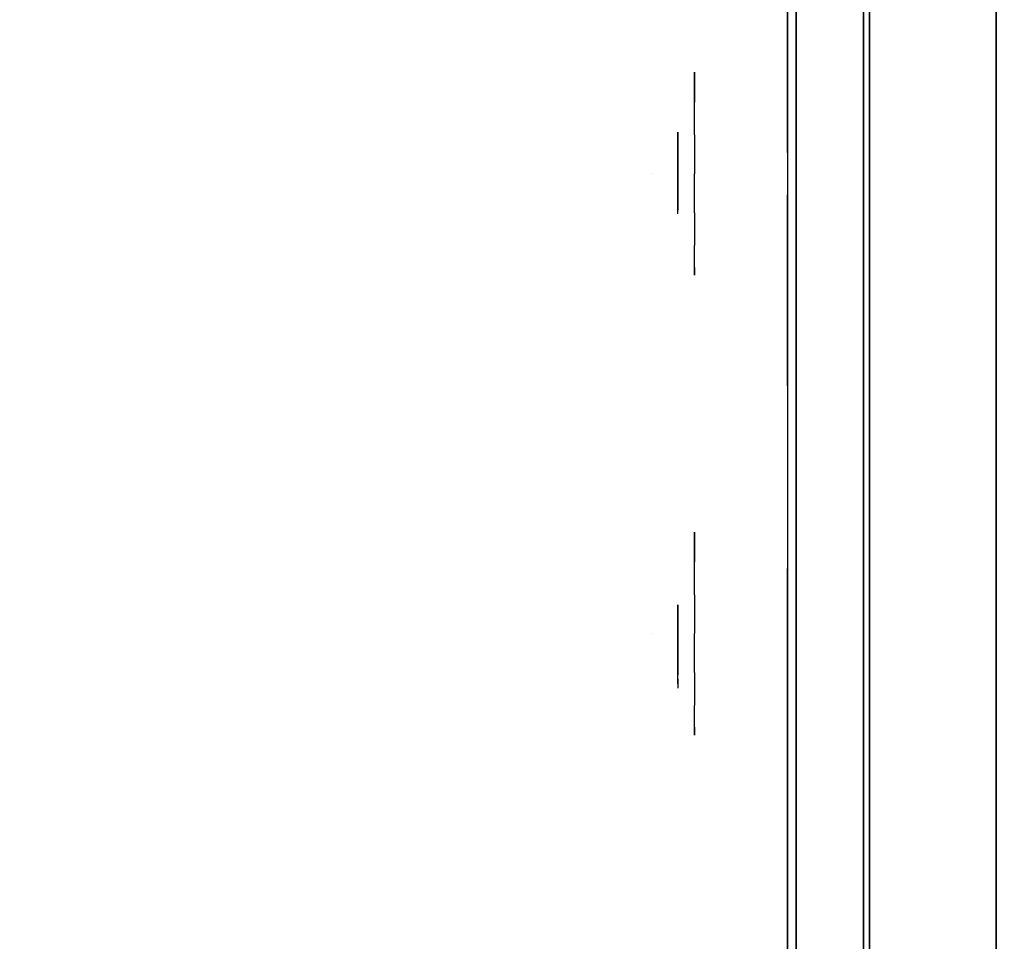
# Model space of a CAD drawing. Units: millimetres. Extents: x -1690 to 5889, y -4249 to 4436.
# Drawn here: x 115 to 231, y 1601 to 1710 of the extents above; entities that cross this region are included whole.
import ezdxf

# ---------------------------------------------------------------- set-up
doc = ezdxf.new("R2010")
doc.units = ezdxf.units.MM
doc.header["$LTSCALE"] = 0.2
doc.header["$MEASUREMENT"] = 0
for name, color, linetype in [('GLASS', 7, 'Continuous'), ('HAGS-FOUND', 9, 'Continuous'), ('HAGS2', 7, 'Continuous'), ('HAGS4', 7, 'Continuous'), ('HPL- SpectYel', 2, 'Continuous'), ('HPL-FB', 26, 'Continuous'), ('HPL-Red', 1, 'Continuous'), ('PL-Black', 250, 'Continuous'), ('PL-Red', 10, 'Continuous'), ('PL-White', 255, 'Continuous')]:
    doc.layers.add(name, color=color, linetype=linetype)
doc.styles.add('ATT', font='txt.shx')

# ---------------------------------------------------------------- blocks, each defined once
blk = doc.blocks.new('62091211')
at = {"layer": 'HAGS-FOUND'}
for points in [[(0, 15.59, -401.23), (1000, 15.59, -401.23), (1000, 17.28, -396.02), (0, 17.28, -396.02)], [(1000, 17.28, -396.02), (0, 17.28, -396.02), (0, 17.28, -390.55), (1000, 17.28, -390.55)], [(0, 17.28, -390.55), (1000, 17.28, -390.55), (1000, 15.59, -385.34), (0, 15.59, -385.34)], [(1000, 12.37, -405.66), (0, 12.37, -405.66), (0, 15.59, -401.23), (1000, 15.59, -401.23)], [(1000, 15.59, -385.34), (0, 15.59, -385.34), (0, 12.37, -380.91), (1000, 12.37, -380.91)], [(0, 7.94, -408.88), (1000, 7.94, -408.88), (1000, 12.37, -405.66), (0, 12.37, -405.66)], [(0, 12.37, -380.91), (1000, 12.37, -380.91), (1000, 7.94, -377.69), (0, 7.94, -377.69)], [(1000, 2.74, -410.57), (0, 2.74, -410.57), (0, 7.94, -408.88), (1000, 7.94, -408.88)], [(1000, 7.94, -377.69), (0, 7.94, -377.69), (0, 2.74, -376), (1000, 2.74, -376)], [(0, 2.74, -376), (1000, 2.74, -376), (1000, -2.74, -376), (0, -2.74, -376)], [(0, -2.74, -410.57), (1000, -2.74, -410.57), (1000, 2.74, -410.57), (0, 2.74, -410.57)], [(1000, -2.74, -376), (0, -2.74, -376), (0, -7.94, -377.69), (1000, -7.94, -377.69)], [(1000, -7.94, -408.88), (0, -7.94, -408.88), (0, -2.74, -410.57), (1000, -2.74, -410.57)], [(0, -7.94, -377.69), (1000, -7.94, -377.69), (1000, -12.37, -380.91), (0, -12.37, -380.91)], [(0, -12.37, -405.66), (1000, -12.37, -405.66), (1000, -7.94, -408.88), (0, -7.94, -408.88)], [(1000, -12.37, -380.91), (0, -12.37, -380.91), (0, -15.59, -385.34), (1000, -15.59, -385.34)], [(1000, -15.59, -401.23), (0, -15.59, -401.23), (0, -12.37, -405.66), (1000, -12.37, -405.66)], [(0, -15.59, -385.34), (1000, -15.59, -385.34), (1000, -17.28, -390.55), (0, -17.28, -390.55)], [(0, -17.28, -396.02), (1000, -17.28, -396.02), (1000, -15.59, -401.23), (0, -15.59, -401.23)], [(1000, -17.28, -390.55), (0, -17.28, -390.55), (0, -17.28, -396.02), (1000, -17.28, -396.02)]]:
    blk.add_3dface(points, dxfattribs=at)
blk = doc.blocks.new('8046236')
at = {"layer": 'HPL-FB', "color": 26}
blk.add_3dface([(632, -15, 80), (632, 0, 80), (35, 0, 80), (35, -15, 80)], dxfattribs=at)
at = {"layer": 'HPL-FB', "color": 26, "invisible_edges": 5}
for points in [[(257.92, 0, 743.96), (257.92, -15, 743.96), (333.5, -15, 741.27), (333.5, 0, 741.27)], [(333.5, -15, 741.27), (333.5, 0, 741.27), (409.08, 0, 743.96), (409.08, -15, 743.96)]]:
    blk.add_3dface(points, dxfattribs=at)
at = {"layer": 'HPL-Red'}
for points, invisible_edges in [([(632, 0, 80), (333.5, 0, 741.27), (35, 0, 80)], 3), ([(35, 0, 80), (333.5, 0, 741.27), (257.92, 0, 743.96), (182.73, 0, 752.01)], 9), ([(632, 0, 80), (484.27, 0, 752.01), (409.08, 0, 743.96), (333.5, 0, 741.27)], 9), ([(632, -15, 80), (333.5, -15, 741.27), (35, -15, 80), (333.5, -15, 80)], 3), ([(632, -15, 80), (333.5, -15, 741.27), (35, -15, 80)], 3), ([(35, -15, 80), (333.5, -15, 741.27), (257.92, -15, 743.96), (182.73, -15, 752.01)], 9), ([(632, -15, 80), (484.27, -15, 752.01), (409.08, -15, 743.96), (333.5, -15, 741.27)], 9), ([(632, -15, 80), (484.27, -15, 752.01), (409.08, -15, 743.96), (333.5, -15, 741.27)], 9)]:
    blk.add_3dface(points, dxfattribs=dict(at, invisible_edges=invisible_edges))
blk = doc.blocks.new('8013790')
at = {"layer": 'GLASS', "color": 7}
for points, invisible_edges in [([(267.99, -37.84, 420.07), (265.41, -35.73, 420.07), (266.33, -35.73, 415.47), (268.71, -37.84, 416.46)], 15), ([(268.71, -37.84, 423.69), (266.33, -35.73, 424.68), (265.41, -35.73, 420.07), (267.99, -37.84, 420.07)], 15), ([(270.75, -37.84, 426.75), (268.93, -35.73, 428.57), (266.33, -35.73, 424.68), (268.71, -37.84, 423.69)], 15), ([(268.71, -37.84, 416.46), (266.33, -35.73, 415.47), (268.93, -35.73, 411.57), (270.75, -37.84, 413.4)], 15), ([(270.75, -37.84, 413.4), (268.93, -35.73, 411.57), (272.83, -35.73, 408.97), (273.82, -37.84, 411.35)], 15), ([(273.82, -37.84, 428.8), (272.83, -35.73, 431.18), (268.93, -35.73, 428.57), (270.75, -37.84, 426.75)], 15), ([(273.82, -37.84, 411.35), (272.83, -35.73, 408.97), (277.43, -35.73, 408.05), (277.43, -37.84, 410.63)], 15), ([(277.43, -35.73, 432.1), (277.43, -37.84, 429.52), (273.82, -37.84, 428.8), (272.83, -35.73, 431.18)], 7), ([(277.43, -37.84, 410.63), (277.43, -35.73, 408.05), (282.03, -35.73, 408.97), (281.05, -37.84, 411.35)], 15), ([(281.05, -37.84, 428.8), (282.03, -35.73, 431.18), (277.43, -35.73, 432.1), (277.43, -37.84, 429.52)], 15), ([(281.05, -37.84, 411.35), (282.03, -35.73, 408.97), (285.93, -35.73, 411.57), (284.11, -37.84, 413.4)], 15), ([(284.11, -37.84, 426.75), (285.93, -35.73, 428.57), (282.03, -35.73, 431.18), (281.05, -37.84, 428.8)], 15), ([(286.16, -37.84, 423.69), (288.54, -35.73, 424.68), (285.93, -35.73, 428.57), (284.11, -37.84, 426.75)], 15), ([(284.11, -37.84, 413.4), (285.93, -35.73, 411.57), (288.54, -35.73, 415.47), (286.16, -37.84, 416.46)], 15), ([(286.16, -37.84, 416.46), (288.54, -35.73, 415.47), (289.45, -35.73, 420.07), (286.88, -37.84, 420.07)], 15), ([(286.88, -37.84, 420.07), (289.45, -35.73, 420.07), (288.54, -35.73, 424.68), (286.16, -37.84, 423.69)], 15), ([(323.14, -37.84, 423.69), (320.76, -35.73, 424.68), (319.85, -35.73, 420.07), (322.42, -37.84, 420.07)], 15), ([(322.42, -37.84, 420.07), (319.85, -35.73, 420.07), (320.76, -35.73, 415.47), (323.14, -37.84, 416.46)], 15), ([(325.19, -37.84, 426.75), (323.37, -35.73, 428.57), (320.76, -35.73, 424.68), (323.14, -37.84, 423.69)], 15), ([(323.14, -37.84, 416.46), (320.76, -35.73, 415.47), (323.37, -35.73, 411.57), (325.19, -37.84, 413.4)], 15), ([(325.19, -37.84, 413.4), (323.37, -35.73, 411.57), (327.27, -35.73, 408.97), (328.25, -37.84, 411.35)], 15), ([(328.25, -37.84, 428.8), (327.27, -35.73, 431.18), (323.37, -35.73, 428.57), (325.19, -37.84, 426.75)], 15), ([(328.25, -37.84, 411.35), (327.27, -35.73, 408.97), (331.87, -35.73, 408.05), (331.87, -37.84, 410.63)], 15), ([(331.87, -35.73, 432.1), (331.87, -37.84, 429.52), (328.25, -37.84, 428.8), (327.27, -35.73, 431.18)], 7), ([(331.87, -37.84, 410.63), (331.87, -35.73, 408.05), (336.47, -35.73, 408.97), (335.48, -37.84, 411.35)], 15), ([(335.48, -37.84, 428.8), (336.47, -35.73, 431.18), (331.87, -35.73, 432.1), (331.87, -37.84, 429.52)], 15), ([(335.48, -37.84, 411.35), (336.47, -35.73, 408.97), (340.37, -35.73, 411.57), (338.55, -37.84, 413.4)], 15), ([(338.55, -37.84, 426.75), (340.37, -35.73, 428.57), (336.47, -35.73, 431.18), (335.48, -37.84, 428.8)], 15), ([(340.59, -37.84, 423.69), (342.97, -35.73, 424.68), (340.37, -35.73, 428.57), (338.55, -37.84, 426.75)], 15), ([(338.55, -37.84, 413.4), (340.37, -35.73, 411.57), (342.97, -35.73, 415.47), (340.59, -37.84, 416.46)], 15), ([(341.31, -37.84, 420.07), (343.89, -35.73, 420.07), (342.97, -35.73, 424.68), (340.59, -37.84, 423.69)], 15), ([(340.59, -37.84, 416.46), (342.97, -35.73, 415.47), (343.89, -35.73, 420.07), (341.31, -37.84, 420.07)], 15), ([(270.93, -39.41, 420.07), (267.99, -37.84, 420.07), (268.71, -37.84, 416.46), (271.42, -39.41, 417.59)], 15), ([(271.42, -39.41, 422.56), (268.71, -37.84, 423.69), (267.99, -37.84, 420.07), (270.93, -39.41, 420.07)], 15), ([(271.42, -39.41, 417.59), (268.71, -37.84, 416.46), (270.75, -37.84, 413.4), (272.83, -39.41, 415.47)], 15), ([(272.83, -39.41, 424.68), (270.75, -37.84, 426.75), (268.71, -37.84, 423.69), (271.42, -39.41, 422.56)], 15), ([(274.94, -39.41, 426.09), (273.82, -37.84, 428.8), (270.75, -37.84, 426.75), (272.83, -39.41, 424.68)], 15), ([(272.83, -39.41, 415.47), (270.75, -37.84, 413.4), (273.82, -37.84, 411.35), (274.94, -39.41, 414.06)], 15), ([(277.43, -39.41, 426.58), (277.43, -37.84, 429.52), (273.82, -37.84, 428.8), (274.94, -39.41, 426.09)], 15), ([(274.94, -39.41, 414.06), (273.82, -37.84, 411.35), (277.43, -37.84, 410.63), (277.43, -39.41, 413.57)], 15), ([(279.92, -39.41, 426.09), (281.05, -37.84, 428.8), (277.43, -37.84, 429.52), (277.43, -39.41, 426.58)], 15), ([(277.43, -39.41, 413.57), (277.43, -37.84, 410.63), (281.05, -37.84, 411.35), (279.92, -39.41, 414.06)], 15), ([(282.03, -39.41, 424.68), (284.11, -37.84, 426.75), (281.05, -37.84, 428.8), (279.92, -39.41, 426.09)], 15), ([(279.92, -39.41, 414.06), (281.05, -37.84, 411.35), (284.11, -37.84, 413.4), (282.03, -39.41, 415.47)], 15), ([(282.03, -39.41, 415.47), (284.11, -37.84, 413.4), (286.16, -37.84, 416.46), (283.44, -39.41, 417.59)], 15), ([(283.44, -39.41, 422.56), (286.16, -37.84, 423.69), (284.11, -37.84, 426.75), (282.03, -39.41, 424.68)], 15), ([(283.44, -39.41, 417.59), (286.16, -37.84, 416.46), (286.88, -37.84, 420.07), (283.94, -39.41, 420.07)], 15), ([(283.94, -39.41, 420.07), (286.88, -37.84, 420.07), (286.16, -37.84, 423.69), (283.44, -39.41, 422.56)], 15), ([(325.36, -39.41, 420.07), (322.42, -37.84, 420.07), (323.14, -37.84, 416.46), (325.86, -39.41, 417.59)], 15), ([(325.86, -39.41, 422.56), (323.14, -37.84, 423.69), (322.42, -37.84, 420.07), (325.36, -39.41, 420.07)], 15), ([(325.86, -39.41, 417.59), (323.14, -37.84, 416.46), (325.19, -37.84, 413.4), (327.27, -39.41, 415.47)], 15), ([(327.27, -39.41, 424.68), (325.19, -37.84, 426.75), (323.14, -37.84, 423.69), (325.86, -39.41, 422.56)], 15), ([(329.38, -39.41, 426.09), (328.25, -37.84, 428.8), (325.19, -37.84, 426.75), (327.27, -39.41, 424.68)], 15), ([(327.27, -39.41, 415.47), (325.19, -37.84, 413.4), (328.25, -37.84, 411.35), (329.38, -39.41, 414.06)], 15), ([(331.87, -39.41, 426.58), (331.87, -37.84, 429.52), (328.25, -37.84, 428.8), (329.38, -39.41, 426.09)], 15), ([(329.38, -39.41, 414.06), (328.25, -37.84, 411.35), (331.87, -37.84, 410.63), (331.87, -39.41, 413.57)], 15), ([(334.36, -39.41, 426.09), (335.48, -37.84, 428.8), (331.87, -37.84, 429.52), (331.87, -39.41, 426.58)], 15), ([(331.87, -39.41, 413.57), (331.87, -37.84, 410.63), (335.48, -37.84, 411.35), (334.36, -39.41, 414.06)], 15), ([(336.47, -39.41, 424.68), (338.55, -37.84, 426.75), (335.48, -37.84, 428.8), (334.36, -39.41, 426.09)], 15), ([(334.36, -39.41, 414.06), (335.48, -37.84, 411.35), (338.55, -37.84, 413.4), (336.47, -39.41, 415.47)], 15), ([(336.47, -39.41, 415.47), (338.55, -37.84, 413.4), (340.59, -37.84, 416.46), (337.88, -39.41, 417.59)], 15), ([(337.88, -39.41, 422.56), (340.59, -37.84, 423.69), (338.55, -37.84, 426.75), (336.47, -39.41, 424.68)], 15), ([(337.88, -39.41, 417.59), (340.59, -37.84, 416.46), (341.31, -37.84, 420.07), (338.37, -39.41, 420.07)], 15), ([(338.37, -39.41, 420.07), (341.31, -37.84, 420.07), (340.59, -37.84, 423.69), (337.88, -39.41, 422.56)], 15), ([(274.12, -40.38, 420.07), (270.93, -39.41, 420.07), (271.42, -39.41, 417.59), (274.37, -40.38, 418.81)], 15), ([(274.37, -40.38, 421.34), (271.42, -39.41, 422.56), (270.93, -39.41, 420.07), (274.12, -40.38, 420.07)], 15), ([(274.37, -40.38, 418.81), (271.42, -39.41, 417.59), (272.83, -39.41, 415.47), (275.09, -40.38, 417.73)], 15), ([(275.09, -40.38, 422.42), (272.83, -39.41, 424.68), (271.42, -39.41, 422.56), (274.37, -40.38, 421.34)], 15), ([(275.09, -40.38, 417.73), (272.83, -39.41, 415.47), (274.94, -39.41, 414.06), (276.16, -40.38, 417.01)], 15), ([(276.16, -40.38, 423.14), (274.94, -39.41, 426.09), (272.83, -39.41, 424.68), (275.09, -40.38, 422.42)], 15), ([(277.43, -40.38, 423.39), (277.43, -39.41, 426.58), (274.94, -39.41, 426.09), (276.16, -40.38, 423.14)], 15), ([(276.16, -40.38, 417.01), (274.94, -39.41, 414.06), (277.43, -39.41, 413.57), (277.43, -40.38, 416.76)], 15), ([(278.7, -40.38, 423.14), (279.92, -39.41, 426.09), (277.43, -39.41, 426.58), (277.43, -40.38, 423.39)], 15), ([(277.43, -40.38, 416.76), (277.43, -39.41, 413.57), (279.92, -39.41, 414.06), (278.7, -40.38, 417.01)], 15), ([(278.7, -40.38, 417.01), (279.92, -39.41, 414.06), (282.03, -39.41, 415.47), (279.78, -40.38, 417.73)], 15), ([(279.78, -40.38, 422.42), (282.03, -39.41, 424.68), (279.92, -39.41, 426.09), (278.7, -40.38, 423.14)], 15), ([(279.78, -40.38, 417.73), (282.03, -39.41, 415.47), (283.44, -39.41, 417.59), (280.5, -40.38, 418.81)], 15), ([(280.5, -40.38, 421.34), (283.44, -39.41, 422.56), (282.03, -39.41, 424.68), (279.78, -40.38, 422.42)], 15), ([(280.5, -40.38, 418.81), (283.44, -39.41, 417.59), (283.94, -39.41, 420.07), (280.75, -40.38, 420.07)], 15), ([(280.75, -40.38, 420.07), (283.94, -39.41, 420.07), (283.44, -39.41, 422.56), (280.5, -40.38, 421.34)], 15), ([(328.55, -40.38, 420.07), (325.36, -39.41, 420.07), (325.86, -39.41, 417.59), (328.8, -40.38, 418.81)], 15), ([(328.8, -40.38, 421.34), (325.86, -39.41, 422.56), (325.36, -39.41, 420.07), (328.55, -40.38, 420.07)], 15), ([(328.8, -40.38, 418.81), (325.86, -39.41, 417.59), (327.27, -39.41, 415.47), (329.52, -40.38, 417.73)], 15), ([(329.52, -40.38, 422.42), (327.27, -39.41, 424.68), (325.86, -39.41, 422.56), (328.8, -40.38, 421.34)], 15), ([(329.52, -40.38, 417.73), (327.27, -39.41, 415.47), (329.38, -39.41, 414.06), (330.6, -40.38, 417.01)], 15), ([(330.6, -40.38, 423.14), (329.38, -39.41, 426.09), (327.27, -39.41, 424.68), (329.52, -40.38, 422.42)], 15), ([(331.87, -40.38, 423.39), (331.87, -39.41, 426.58), (329.38, -39.41, 426.09), (330.6, -40.38, 423.14)], 15), ([(330.6, -40.38, 417.01), (329.38, -39.41, 414.06), (331.87, -39.41, 413.57), (331.87, -40.38, 416.76)], 15), ([(333.14, -40.38, 423.14), (334.36, -39.41, 426.09), (331.87, -39.41, 426.58), (331.87, -40.38, 423.39)], 15), ([(331.87, -40.38, 416.76), (331.87, -39.41, 413.57), (334.36, -39.41, 414.06), (333.14, -40.38, 417.01)], 15), ([(333.14, -40.38, 417.01), (334.36, -39.41, 414.06), (336.47, -39.41, 415.47), (334.21, -40.38, 417.73)], 15), ([(334.21, -40.38, 422.42), (336.47, -39.41, 424.68), (334.36, -39.41, 426.09), (333.14, -40.38, 423.14)], 15), ([(334.21, -40.38, 417.73), (336.47, -39.41, 415.47), (337.88, -39.41, 417.59), (334.93, -40.38, 418.81)], 15), ([(334.93, -40.38, 421.34), (337.88, -39.41, 422.56), (336.47, -39.41, 424.68), (334.21, -40.38, 422.42)], 15), ([(334.93, -40.38, 418.81), (337.88, -39.41, 417.59), (338.37, -39.41, 420.07), (335.18, -40.38, 420.07)], 15), ([(335.18, -40.38, 420.07), (338.37, -39.41, 420.07), (337.88, -39.41, 422.56), (334.93, -40.38, 421.34)], 15), ([(277.43, -40.71, 420.07), (274.12, -40.38, 420.07), (274.37, -40.38, 418.81), (277.43, -40.71, 420.07)], 7), ([(277.43, -40.71, 420.07), (274.37, -40.38, 421.34), (274.12, -40.38, 420.07), (277.43, -40.71, 420.07)], 7), ([(277.43, -40.71, 420.07), (274.37, -40.38, 418.81), (275.09, -40.38, 417.73), (277.43, -40.71, 420.07)], 7), ([(277.43, -40.71, 420.07), (275.09, -40.38, 422.42), (274.37, -40.38, 421.34), (277.43, -40.71, 420.07)], 7), ([(277.43, -40.71, 420.07), (275.09, -40.38, 417.73), (276.16, -40.38, 417.01), (277.43, -40.71, 420.07)], 7), ([(277.43, -40.71, 420.07), (276.16, -40.38, 423.14), (275.09, -40.38, 422.42), (277.43, -40.71, 420.07)], 7), ([(277.43, -40.71, 420.07), (276.16, -40.38, 417.01), (277.43, -40.38, 416.76), (277.43, -40.71, 420.07)], 7), ([(277.43, -40.71, 420.07), (277.43, -40.38, 423.39), (276.16, -40.38, 423.14), (277.43, -40.71, 420.07)], 7), ([(277.43, -40.71, 420.07), (277.43, -40.38, 416.76), (278.7, -40.38, 417.01), (277.43, -40.71, 420.07)], 7), ([(277.43, -40.71, 420.07), (278.7, -40.38, 417.01), (279.78, -40.38, 417.73), (277.43, -40.71, 420.07)], 7), ([(277.43, -40.71, 420.07), (279.78, -40.38, 417.73), (280.5, -40.38, 418.81), (277.43, -40.71, 420.07)], 7), ([(277.43, -40.71, 420.07), (280.5, -40.38, 418.81), (280.75, -40.38, 420.07), (277.43, -40.71, 420.07)], 7), ([(277.43, -40.71, 420.07), (280.75, -40.38, 420.07), (280.5, -40.38, 421.34), (277.43, -40.71, 420.07)], 7), ([(277.43, -40.71, 420.07), (280.5, -40.38, 421.34), (279.78, -40.38, 422.42), (277.43, -40.71, 420.07)], 7), ([(277.43, -40.71, 420.07), (279.78, -40.38, 422.42), (278.7, -40.38, 423.14), (277.43, -40.71, 420.07)], 7), ([(277.43, -40.71, 420.07), (278.7, -40.38, 423.14), (277.43, -40.38, 423.39), (277.43, -40.71, 420.07)], 7), ([(331.87, -40.71, 420.07), (328.55, -40.38, 420.07), (328.8, -40.38, 418.81), (331.87, -40.71, 420.07)], 7), ([(331.87, -40.71, 420.07), (328.8, -40.38, 421.34), (328.55, -40.38, 420.07), (331.87, -40.71, 420.07)], 7), ([(331.87, -40.71, 420.07), (328.8, -40.38, 418.81), (329.52, -40.38, 417.73), (331.87, -40.71, 420.07)], 7), ([(331.87, -40.71, 420.07), (329.52, -40.38, 422.42), (328.8, -40.38, 421.34), (331.87, -40.71, 420.07)], 7), ([(331.87, -40.71, 420.07), (329.52, -40.38, 417.73), (330.6, -40.38, 417.01), (331.87, -40.71, 420.07)], 7), ([(331.87, -40.71, 420.07), (330.6, -40.38, 423.14), (329.52, -40.38, 422.42), (331.87, -40.71, 420.07)], 7), ([(331.87, -40.71, 420.07), (330.6, -40.38, 417.01), (331.87, -40.38, 416.76), (331.87, -40.71, 420.07)], 7), ([(331.87, -40.71, 420.07), (331.87, -40.38, 423.39), (330.6, -40.38, 423.14), (331.87, -40.71, 420.07)], 7), ([(331.87, -40.71, 420.07), (331.87, -40.38, 416.76), (333.14, -40.38, 417.01), (331.87, -40.71, 420.07)], 7), ([(331.87, -40.71, 420.07), (333.14, -40.38, 417.01), (334.21, -40.38, 417.73), (331.87, -40.71, 420.07)], 7), ([(331.87, -40.71, 420.07), (334.21, -40.38, 417.73), (334.93, -40.38, 418.81), (331.87, -40.71, 420.07)], 7), ([(331.87, -40.71, 420.07), (334.93, -40.38, 418.81), (335.18, -40.38, 420.07), (331.87, -40.71, 420.07)], 7), ([(331.87, -40.71, 420.07), (335.18, -40.38, 420.07), (334.93, -40.38, 421.34), (331.87, -40.71, 420.07)], 7), ([(331.87, -40.71, 420.07), (334.93, -40.38, 421.34), (334.21, -40.38, 422.42), (331.87, -40.71, 420.07)], 7), ([(331.87, -40.71, 420.07), (334.21, -40.38, 422.42), (333.14, -40.38, 423.14), (331.87, -40.71, 420.07)], 7), ([(331.87, -40.71, 420.07), (333.14, -40.38, 423.14), (331.87, -40.38, 423.39), (331.87, -40.71, 420.07)], 7)]:
    blk.add_3dface(points, dxfattribs=dict(at, invisible_edges=invisible_edges))
at = {"layer": 'HPL- SpectYel', "invisible_edges": 5}
for points in [[(178.6, -23.71, 443.67), (169.86, -23.71, 370.01), (472.12, -23.71, 370.01), (224.2, -23.71, 472.17)], [(472.12, -23.71, 370.01), (224.2, -23.71, 472.17), (274.12, -23.71, 497.14), (486.13, -23.71, 371.82)], [(274.12, -23.71, 497.14), (486.13, -23.71, 371.82), (501.8, -23.71, 378.7), (323.74, -23.71, 516.36)], [(501.8, -23.71, 378.7), (323.74, -23.71, 516.36), (374.67, -23.71, 530.87), (513.71, -23.71, 389.01)]]:
    blk.add_3dface(points, dxfattribs=at)
at = {"layer": 'HPL-FB', "color": 1, "extrusion": (0, -1, 0)}
for elevation in [15.71, 23.71]:
    blk.add_lwpolyline([(169.86, 370.01), (472.12, 370.01), (486.13, 371.82), (501.8, 378.7), (513.71, 389.01), (523.39, 405.08), (527.12, 425.01), (527.12, 516.25), (524.97, 527.4), (511.38, 542.65), (494.4, 546.2), (477.63, 545.58), (429.6, 541.07), (374.67, 530.87), (323.74, 516.36), (274.12, 497.14), (224.2, 472.17), (178.6, 443.67), (149.16, 421.73), (141.39, 409.47), (140.99, 391.84), (148.45, 378.99), (157.93, 372.48)], close=True, dxfattribs=dict(at, elevation=elevation))
at = {"layer": 'HPL-FB'}
for points, invisible_edges in [([(169.86, -15.71, 370.01), (169.86, -23.71, 370.01), (472.12, -23.71, 370.01), (472.12, -15.71, 370.01)], 5), ([(224.2, -15.71, 472.17), (224.2, -23.71, 472.17), (274.12, -23.71, 497.14), (274.12, -15.71, 497.14)], 5), ([(274.12, -23.71, 497.14), (274.12, -15.71, 497.14), (323.74, -15.71, 516.36), (323.74, -23.71, 516.36)], 5), ([(323.74, -15.71, 516.36), (323.74, -23.71, 516.36), (374.67, -23.71, 530.87), (374.67, -15.71, 530.87)], 5), ([(270.9, -23.71, 392.5), (273.09, -23.71, 391.65), (275.04, -23.71, 394.44), (272.85, -23.71, 395.41)], 4), ([(275.4, -23.71, 385.69), (277.47, -23.71, 385.57), (273.46, -23.71, 381.07), (270.9, -23.71, 381.07)], 5), ([(273.46, -23.71, 381.07), (270.9, -23.71, 381.07), (271.15, -23.71, 378.88), (273.46, -23.71, 381.07)], 5), ([(271.15, -23.71, 378.88), (273.46, -23.71, 381.07), (282.33, -23.71, 382.17), (282.21, -23.71, 380.46)], 1), ([(275.04, -23.71, 394.44), (272.85, -23.71, 395.41), (276.25, -23.71, 397.36), (277.35, -23.71, 395.41)], 5), ([(281.6, -23.71, 391.4), (279.78, -23.71, 391.65), (275.4, -23.71, 385.69), (277.47, -23.71, 385.57)], 5), ([(276.25, -23.71, 397.36), (277.35, -23.71, 395.41), (279.17, -23.71, 395.9), (279.29, -23.71, 397.97)], 5), ([(279.17, -23.71, 395.9), (279.29, -23.71, 397.97), (281.97, -23.71, 397.48), (280.63, -23.71, 395.54)], 5), ([(280.87, -23.71, 394.32), (282.82, -23.71, 395.29), (281.6, -23.71, 391.4), (279.78, -23.71, 391.65)], 5), ([(281.97, -23.71, 397.48), (280.63, -23.71, 395.54), (280.87, -23.71, 394.32), (282.82, -23.71, 395.29)], 5), ([(326.47, -23.71, 393.47), (326.47, -23.71, 391.28), (331.94, -23.71, 393.47), (335.1, -23.71, 396.99)], 4), ([(329.75, -23.71, 379.13), (330.12, -23.71, 380.95), (327.2, -23.71, 380.46), (327.2, -23.71, 378.76)], 1), ([(336.07, -23.71, 395.29), (331.94, -23.71, 393.47), (327.56, -23.71, 388.24), (332.43, -23.71, 390.67)], 5), ([(327.56, -23.71, 388.24), (329.14, -23.71, 386.91), (332.55, -23.71, 388.73), (332.43, -23.71, 390.67)], 12), ([(333.16, -23.71, 382.77), (332.91, -23.71, 380.83), (329.75, -23.71, 379.13), (330.12, -23.71, 380.95)], 5), ([(331.94, -23.71, 393.47), (335.1, -23.71, 396.99), (336.07, -23.71, 395.29), (331.94, -23.71, 393.47)], 5), ([(332.55, -23.71, 388.73), (332.43, -23.71, 390.67), (334.86, -23.71, 391.4), (335.35, -23.71, 389.58)], 5), ([(335.83, -23.71, 383.02), (335.47, -23.71, 385.33), (333.16, -23.71, 382.77), (332.91, -23.71, 380.83)], 5), ([(334.86, -23.71, 391.4), (335.35, -23.71, 389.58), (336.68, -23.71, 388.97), (337.29, -23.71, 390.8)], 5), ([(336.68, -23.71, 387.51), (338.02, -23.71, 386.54), (335.83, -23.71, 383.02), (335.47, -23.71, 385.33)], 5), ([(337.29, -23.71, 390.8), (338.63, -23.71, 389.22), (336.68, -23.71, 388.97), (337.29, -23.71, 390.8)], 6), ([(338.63, -23.71, 389.22), (336.68, -23.71, 388.97), (336.68, -23.71, 387.51), (338.02, -23.71, 386.54)], 5), ([(244.15, -24.71, 437.37), (232.63, -24.71, 435.48), (260.67, -24.71, 453.79), (274.9, -24.71, 456.25)], 5), ([(274.9, -24.71, 456.25), (260.67, -24.71, 453.79), (289.19, -24.71, 469.47), (279.9, -24.71, 458.99)], 13), ([(279.9, -24.71, 458.99), (274.9, -24.71, 456.25), (274.9, -24.71, 417.88), (279.9, -24.71, 417.88)], 1), ([(279.9, -24.71, 458.99), (289.19, -24.71, 469.47), (324.18, -24.71, 485.14), (302.52, -24.71, 470.37)], 5), ([(324.18, -24.71, 485.14), (302.52, -24.71, 470.37), (329.47, -24.71, 481.84), (324.18, -24.71, 485.14)], 5), ([(324.18, -24.71, 485.14), (329.47, -24.71, 481.84), (334.47, -24.71, 483.74), (355.59, -24.71, 496.22)], 7), ([(334.47, -24.71, 483.74), (329.47, -24.71, 481.84), (329.47, -24.71, 417.88), (334.47, -24.71, 417.88)], 1), ([(355.59, -24.71, 496.22), (334.47, -24.71, 483.74), (360.36, -24.71, 492.45), (355.59, -24.71, 496.22)], 5), ([(355.59, -24.71, 496.22), (360.36, -24.71, 492.45), (385.86, -24.71, 499.29), (383.63, -24.71, 503.9)], 5)]:
    blk.add_3dface(points, dxfattribs=dict(at, invisible_edges=invisible_edges))
at = {"layer": 'PL-Black'}
for points, invisible_edges in [([(272.49, -37.69, 424.77), (274.27, -37.69, 424.08), (275.84, -37.69, 426.34), (274.07, -37.69, 427.13)], 4), ([(276.14, -37.69, 419.26), (277.81, -37.69, 419.16), (274.56, -37.69, 415.52), (272.49, -37.69, 415.52)], 5), ([(274.56, -37.69, 415.52), (272.49, -37.69, 415.52), (272.69, -37.69, 413.74), (274.56, -37.69, 415.52)], 5), ([(272.69, -37.69, 413.74), (274.56, -37.69, 415.52), (281.75, -37.69, 416.4), (281.65, -37.69, 415.02)], 1), ([(275.84, -37.69, 426.34), (274.07, -37.69, 427.13), (276.83, -37.69, 428.71), (277.71, -37.69, 427.13)], 5), ([(281.16, -37.69, 423.88), (279.68, -37.69, 424.08), (276.14, -37.69, 419.26), (277.81, -37.69, 419.16)], 5), ([(276.83, -37.69, 428.71), (277.71, -37.69, 427.13), (279.19, -37.69, 427.53), (279.29, -37.69, 429.2)], 5), ([(279.19, -37.69, 427.53), (279.29, -37.69, 429.2), (281.46, -37.69, 428.81), (280.37, -37.69, 427.23)], 5), ([(280.57, -37.69, 426.25), (282.15, -37.69, 427.03), (281.16, -37.69, 423.88), (279.68, -37.69, 424.08)], 5), ([(281.46, -37.69, 428.81), (280.37, -37.69, 427.23), (280.57, -37.69, 426.25), (282.15, -37.69, 427.03)], 5), ([(328.48, -37.69, 426.2), (328.48, -37.69, 424.43), (332.91, -37.69, 426.2), (335.47, -37.69, 429.06)], 4), ([(331.14, -37.69, 414.58), (331.44, -37.69, 416.06), (329.07, -37.69, 415.67), (329.07, -37.69, 414.29)], 1), ([(329.37, -37.69, 421.97), (330.65, -37.69, 420.88), (333.41, -37.69, 422.36), (333.31, -37.69, 423.94)], 12), ([(336.26, -37.69, 427.68), (332.91, -37.69, 426.2), (329.37, -37.69, 421.97), (333.31, -37.69, 423.94)], 5), ([(333.9, -37.69, 417.54), (333.7, -37.69, 415.96), (331.14, -37.69, 414.58), (331.44, -37.69, 416.06)], 5), ([(332.91, -37.69, 426.2), (335.47, -37.69, 429.06), (336.26, -37.69, 427.68), (332.91, -37.69, 426.2)], 5), ([(333.41, -37.69, 422.36), (333.31, -37.69, 423.94), (335.28, -37.69, 424.53), (335.67, -37.69, 423.05)], 5), ([(336.07, -37.69, 417.73), (335.77, -37.69, 419.6), (333.9, -37.69, 417.54), (333.7, -37.69, 415.96)], 5), ([(335.28, -37.69, 424.53), (335.67, -37.69, 423.05), (336.75, -37.69, 422.56), (337.25, -37.69, 424.03)], 5), ([(336.75, -37.69, 421.38), (337.84, -37.69, 420.59), (336.07, -37.69, 417.73), (335.77, -37.69, 419.6)], 5), ([(337.25, -37.69, 424.03), (338.33, -37.69, 422.75), (336.75, -37.69, 422.56), (337.25, -37.69, 424.03)], 6), ([(338.33, -37.69, 422.75), (336.75, -37.69, 422.56), (336.75, -37.69, 421.38), (337.84, -37.69, 420.59)], 5)]:
    blk.add_3dface(points, dxfattribs=dict(at, invisible_edges=invisible_edges))
at = {"layer": 'PL-Red'}
for points, invisible_edges in [([(262.03, -27.02, 426.46), (261.73, -23.71, 426.58), (260.43, -23.71, 420.07), (260.76, -27.02, 420.07)], 13), ([(260.76, -27.02, 420.07), (260.43, -23.71, 420.07), (261.73, -23.71, 413.57), (262.03, -27.02, 413.69)], 13), ([(262.03, -27.02, 413.69), (261.73, -23.71, 413.57), (265.41, -23.71, 408.05), (265.64, -27.02, 408.29)], 13), ([(265.64, -27.02, 431.86), (265.41, -23.71, 432.1), (261.73, -23.71, 426.58), (262.03, -27.02, 426.46)], 13), ([(265.64, -27.02, 408.29), (265.41, -23.71, 408.05), (270.93, -23.71, 404.37), (271.05, -27.02, 404.67)], 13), ([(271.05, -27.02, 435.48), (270.93, -23.71, 435.78), (265.41, -23.71, 432.1), (265.64, -27.02, 431.86)], 13), ([(271.05, -27.02, 404.67), (270.93, -23.71, 404.37), (277.43, -23.71, 403.07), (277.43, -27.02, 403.4)], 13), ([(277.43, -27.02, 436.75), (277.43, -23.71, 437.07), (270.93, -23.71, 435.78), (271.05, -27.02, 435.48)], 13), ([(277.43, -27.02, 403.4), (277.43, -23.71, 403.07), (283.94, -23.71, 404.37), (283.81, -27.02, 404.67)], 13), ([(283.81, -27.02, 435.48), (283.94, -23.71, 435.78), (277.43, -23.71, 437.07), (277.43, -27.02, 436.75)], 13), ([(283.81, -27.02, 404.67), (283.94, -23.71, 404.37), (289.45, -23.71, 408.05), (289.22, -27.02, 408.29)], 13), ([(289.22, -27.02, 431.86), (289.45, -23.71, 432.1), (283.94, -23.71, 435.78), (283.81, -27.02, 435.48)], 13), ([(289.22, -27.02, 408.29), (289.45, -23.71, 408.05), (293.14, -23.71, 413.57), (292.84, -27.02, 413.69)], 13), ([(292.84, -27.02, 426.46), (293.14, -23.71, 426.58), (289.45, -23.71, 432.1), (289.22, -27.02, 431.86)], 13), ([(294.11, -27.02, 420.07), (294.43, -23.71, 420.07), (293.14, -23.71, 426.58), (292.84, -27.02, 426.46)], 13), ([(292.84, -27.02, 413.69), (293.14, -23.71, 413.57), (294.43, -23.71, 420.07), (294.11, -27.02, 420.07)], 13), ([(316.46, -27.02, 426.46), (316.16, -23.71, 426.58), (314.87, -23.71, 420.07), (315.19, -27.02, 420.07)], 13), ([(315.19, -27.02, 420.07), (314.87, -23.71, 420.07), (316.16, -23.71, 413.57), (316.46, -27.02, 413.69)], 13), ([(316.46, -27.02, 413.69), (316.16, -23.71, 413.57), (319.85, -23.71, 408.05), (320.08, -27.02, 408.29)], 13), ([(320.08, -27.02, 431.86), (319.85, -23.71, 432.1), (316.16, -23.71, 426.58), (316.46, -27.02, 426.46)], 13), ([(320.08, -27.02, 408.29), (319.85, -23.71, 408.05), (325.36, -23.71, 404.37), (325.49, -27.02, 404.67)], 13), ([(325.49, -27.02, 435.48), (325.36, -23.71, 435.78), (319.85, -23.71, 432.1), (320.08, -27.02, 431.86)], 13), ([(325.49, -27.02, 404.67), (325.36, -23.71, 404.37), (331.87, -23.71, 403.07), (331.87, -27.02, 403.4)], 13), ([(331.87, -27.02, 436.75), (331.87, -23.71, 437.07), (325.36, -23.71, 435.78), (325.49, -27.02, 435.48)], 13), ([(331.87, -27.02, 403.4), (331.87, -23.71, 403.07), (338.37, -23.71, 404.37), (338.25, -27.02, 404.67)], 13), ([(338.25, -27.02, 435.48), (338.37, -23.71, 435.78), (331.87, -23.71, 437.07), (331.87, -27.02, 436.75)], 13), ([(338.25, -27.02, 404.67), (338.37, -23.71, 404.37), (343.89, -23.71, 408.05), (343.66, -27.02, 408.29)], 13), ([(343.66, -27.02, 431.86), (343.89, -23.71, 432.1), (338.37, -23.71, 435.78), (338.25, -27.02, 435.48)], 13), ([(343.66, -27.02, 408.29), (343.89, -23.71, 408.05), (347.57, -23.71, 413.57), (347.27, -27.02, 413.69)], 13), ([(347.27, -27.02, 426.46), (347.57, -23.71, 426.58), (343.89, -23.71, 432.1), (343.66, -27.02, 431.86)], 13), ([(348.54, -27.02, 420.07), (348.87, -23.71, 420.07), (347.57, -23.71, 426.58), (347.27, -27.02, 426.46)], 13), ([(347.27, -27.02, 413.69), (347.57, -23.71, 413.57), (348.87, -23.71, 420.07), (348.54, -27.02, 420.07)], 13), ([(262.92, -30.21, 426.09), (262.03, -27.02, 426.46), (260.76, -27.02, 420.07), (261.73, -30.21, 420.07)], 15), ([(261.73, -30.21, 420.07), (260.76, -27.02, 420.07), (262.03, -27.02, 413.69), (262.92, -30.21, 414.06)], 15), ([(262.92, -30.21, 414.06), (262.03, -27.02, 413.69), (265.64, -27.02, 408.29), (266.33, -30.21, 408.97)], 15), ([(266.33, -30.21, 431.18), (265.64, -27.02, 431.86), (262.03, -27.02, 426.46), (262.92, -30.21, 426.09)], 15), ([(266.33, -30.21, 408.97), (265.64, -27.02, 408.29), (271.05, -27.02, 404.67), (271.42, -30.21, 405.56)], 15), ([(271.42, -30.21, 434.59), (271.05, -27.02, 435.48), (265.64, -27.02, 431.86), (266.33, -30.21, 431.18)], 15), ([(271.42, -30.21, 405.56), (271.05, -27.02, 404.67), (277.43, -27.02, 403.4), (277.43, -30.21, 404.37)], 15), ([(277.43, -30.21, 435.78), (277.43, -27.02, 436.75), (271.05, -27.02, 435.48), (271.42, -30.21, 434.59)], 15), ([(277.43, -30.21, 404.37), (277.43, -27.02, 403.4), (283.81, -27.02, 404.67), (283.44, -30.21, 405.56)], 15), ([(283.44, -30.21, 434.59), (283.81, -27.02, 435.48), (277.43, -27.02, 436.75), (277.43, -30.21, 435.78)], 15), ([(283.44, -30.21, 405.56), (283.81, -27.02, 404.67), (289.22, -27.02, 408.29), (288.54, -30.21, 408.97)], 15), ([(288.54, -30.21, 431.18), (289.22, -27.02, 431.86), (283.81, -27.02, 435.48), (283.44, -30.21, 434.59)], 15), ([(288.54, -30.21, 408.97), (289.22, -27.02, 408.29), (292.84, -27.02, 413.69), (291.94, -30.21, 414.06)], 15), ([(291.94, -30.21, 426.09), (292.84, -27.02, 426.46), (289.22, -27.02, 431.86), (288.54, -30.21, 431.18)], 15), ([(293.14, -30.21, 420.07), (294.11, -27.02, 420.07), (292.84, -27.02, 426.46), (291.94, -30.21, 426.09)], 15), ([(291.94, -30.21, 414.06), (292.84, -27.02, 413.69), (294.11, -27.02, 420.07), (293.14, -30.21, 420.07)], 15), ([(317.36, -30.21, 426.09), (316.46, -27.02, 426.46), (315.19, -27.02, 420.07), (316.16, -30.21, 420.07)], 15), ([(316.16, -30.21, 420.07), (315.19, -27.02, 420.07), (316.46, -27.02, 413.69), (317.36, -30.21, 414.06)], 15), ([(317.36, -30.21, 414.06), (316.46, -27.02, 413.69), (320.08, -27.02, 408.29), (320.76, -30.21, 408.97)], 15), ([(320.76, -30.21, 431.18), (320.08, -27.02, 431.86), (316.46, -27.02, 426.46), (317.36, -30.21, 426.09)], 15), ([(320.76, -30.21, 408.97), (320.08, -27.02, 408.29), (325.49, -27.02, 404.67), (325.86, -30.21, 405.56)], 15), ([(325.86, -30.21, 434.59), (325.49, -27.02, 435.48), (320.08, -27.02, 431.86), (320.76, -30.21, 431.18)], 15), ([(325.86, -30.21, 405.56), (325.49, -27.02, 404.67), (331.87, -27.02, 403.4), (331.87, -30.21, 404.37)], 15), ([(331.87, -30.21, 435.78), (331.87, -27.02, 436.75), (325.49, -27.02, 435.48), (325.86, -30.21, 434.59)], 15), ([(331.87, -30.21, 404.37), (331.87, -27.02, 403.4), (338.25, -27.02, 404.67), (337.88, -30.21, 405.56)], 15), ([(337.88, -30.21, 434.59), (338.25, -27.02, 435.48), (331.87, -27.02, 436.75), (331.87, -30.21, 435.78)], 15), ([(337.88, -30.21, 405.56), (338.25, -27.02, 404.67), (343.66, -27.02, 408.29), (342.97, -30.21, 408.97)], 15), ([(342.97, -30.21, 431.18), (343.66, -27.02, 431.86), (338.25, -27.02, 435.48), (337.88, -30.21, 434.59)], 15), ([(342.97, -30.21, 408.97), (343.66, -27.02, 408.29), (347.27, -27.02, 413.69), (346.38, -30.21, 414.06)], 15), ([(346.38, -30.21, 426.09), (347.27, -27.02, 426.46), (343.66, -27.02, 431.86), (342.97, -30.21, 431.18)], 15), ([(347.57, -30.21, 420.07), (348.54, -27.02, 420.07), (347.27, -27.02, 426.46), (346.38, -30.21, 426.09)], 15), ([(346.38, -30.21, 414.06), (347.27, -27.02, 413.69), (348.54, -27.02, 420.07), (347.57, -30.21, 420.07)], 15), ([(264.37, -33.15, 425.48), (262.92, -30.21, 426.09), (261.73, -30.21, 420.07), (263.3, -33.15, 420.07)], 15), ([(263.3, -33.15, 420.07), (261.73, -30.21, 420.07), (262.92, -30.21, 414.06), (264.37, -33.15, 414.67)], 15), ([(264.37, -33.15, 414.67), (262.92, -30.21, 414.06), (266.33, -30.21, 408.97), (267.44, -33.15, 410.08)], 15), ([(267.44, -33.15, 430.07), (266.33, -30.21, 431.18), (262.92, -30.21, 426.09), (264.37, -33.15, 425.48)], 15), ([(272.02, -33.15, 433.13), (271.42, -30.21, 434.59), (266.33, -30.21, 431.18), (267.44, -33.15, 430.07)], 15), ([(267.44, -33.15, 410.08), (266.33, -30.21, 408.97), (271.42, -30.21, 405.56), (272.02, -33.15, 407.02)], 15), ([(272.02, -33.15, 407.02), (271.42, -30.21, 405.56), (277.43, -30.21, 404.37), (277.43, -33.15, 405.94)], 15), ([(277.43, -33.15, 434.21), (277.43, -30.21, 435.78), (271.42, -30.21, 434.59), (272.02, -33.15, 433.13)], 15), ([(277.43, -33.15, 405.94), (277.43, -30.21, 404.37), (283.44, -30.21, 405.56), (282.84, -33.15, 407.02)], 15), ([(282.84, -33.15, 433.13), (283.44, -30.21, 434.59), (277.43, -30.21, 435.78), (277.43, -33.15, 434.21)], 15), ([(287.43, -33.15, 430.07), (288.54, -30.21, 431.18), (283.44, -30.21, 434.59), (282.84, -33.15, 433.13)], 15), ([(282.84, -33.15, 407.02), (283.44, -30.21, 405.56), (288.54, -30.21, 408.97), (287.43, -33.15, 410.08)], 15), ([(287.43, -33.15, 410.08), (288.54, -30.21, 408.97), (291.94, -30.21, 414.06), (290.49, -33.15, 414.67)], 15), ([(290.49, -33.15, 425.48), (291.94, -30.21, 426.09), (288.54, -30.21, 431.18), (287.43, -33.15, 430.07)], 15), ([(291.57, -33.15, 420.07), (293.14, -30.21, 420.07), (291.94, -30.21, 426.09), (290.49, -33.15, 425.48)], 15), ([(290.49, -33.15, 414.67), (291.94, -30.21, 414.06), (293.14, -30.21, 420.07), (291.57, -33.15, 420.07)], 15), ([(318.81, -33.15, 425.48), (317.36, -30.21, 426.09), (316.16, -30.21, 420.07), (317.73, -33.15, 420.07)], 15), ([(317.73, -33.15, 420.07), (316.16, -30.21, 420.07), (317.36, -30.21, 414.06), (318.81, -33.15, 414.67)], 15), ([(318.81, -33.15, 414.67), (317.36, -30.21, 414.06), (320.76, -30.21, 408.97), (321.87, -33.15, 410.08)], 15), ([(321.87, -33.15, 430.07), (320.76, -30.21, 431.18), (317.36, -30.21, 426.09), (318.81, -33.15, 425.48)], 15), ([(326.46, -33.15, 433.13), (325.86, -30.21, 434.59), (320.76, -30.21, 431.18), (321.87, -33.15, 430.07)], 15), ([(321.87, -33.15, 410.08), (320.76, -30.21, 408.97), (325.86, -30.21, 405.56), (326.46, -33.15, 407.02)], 15), ([(326.46, -33.15, 407.02), (325.86, -30.21, 405.56), (331.87, -30.21, 404.37), (331.87, -33.15, 405.94)], 15), ([(331.87, -33.15, 434.21), (331.87, -30.21, 435.78), (325.86, -30.21, 434.59), (326.46, -33.15, 433.13)], 15), ([(331.87, -33.15, 405.94), (331.87, -30.21, 404.37), (337.88, -30.21, 405.56), (337.28, -33.15, 407.02)], 15), ([(337.28, -33.15, 433.13), (337.88, -30.21, 434.59), (331.87, -30.21, 435.78), (331.87, -33.15, 434.21)], 15), ([(341.86, -33.15, 430.07), (342.97, -30.21, 431.18), (337.88, -30.21, 434.59), (337.28, -33.15, 433.13)], 15), ([(337.28, -33.15, 407.02), (337.88, -30.21, 405.56), (342.97, -30.21, 408.97), (341.86, -33.15, 410.08)], 15), ([(341.86, -33.15, 410.08), (342.97, -30.21, 408.97), (346.38, -30.21, 414.06), (344.93, -33.15, 414.67)], 15), ([(344.93, -33.15, 425.48), (346.38, -30.21, 426.09), (342.97, -30.21, 431.18), (341.86, -33.15, 430.07)], 15), ([(346, -33.15, 420.07), (347.57, -30.21, 420.07), (346.38, -30.21, 426.09), (344.93, -33.15, 425.48)], 15), ([(344.93, -33.15, 414.67), (346.38, -30.21, 414.06), (347.57, -30.21, 420.07), (346, -33.15, 420.07)], 15), ([(266.33, -35.73, 424.68), (264.37, -33.15, 425.48), (263.3, -33.15, 420.07), (265.41, -35.73, 420.07)], 15), ([(265.41, -35.73, 420.07), (263.3, -33.15, 420.07), (264.37, -33.15, 414.67), (266.33, -35.73, 415.47)], 15), ([(266.33, -35.73, 415.47), (264.37, -33.15, 414.67), (267.44, -33.15, 410.08), (268.93, -35.73, 411.57)], 15), ([(268.93, -35.73, 428.57), (267.44, -33.15, 430.07), (264.37, -33.15, 425.48), (266.33, -35.73, 424.68)], 15), ([(268.93, -35.73, 411.57), (267.44, -33.15, 410.08), (272.02, -33.15, 407.02), (272.83, -35.73, 408.97)], 15), ([(272.83, -35.73, 431.18), (272.02, -33.15, 433.13), (267.44, -33.15, 430.07), (268.93, -35.73, 428.57)], 15), ([(277.43, -35.73, 432.1), (277.43, -33.15, 434.21), (272.02, -33.15, 433.13), (272.83, -35.73, 431.18)], 15), ([(272.83, -35.73, 408.97), (272.02, -33.15, 407.02), (277.43, -33.15, 405.94), (277.43, -35.73, 408.05)], 15), ([(282.03, -35.73, 431.18), (282.84, -33.15, 433.13), (277.43, -33.15, 434.21), (277.43, -35.73, 432.1)], 15), ([(277.43, -35.73, 408.05), (277.43, -33.15, 405.94), (282.84, -33.15, 407.02), (282.03, -35.73, 408.97)], 15), ([(282.03, -35.73, 408.97), (282.84, -33.15, 407.02), (287.43, -33.15, 410.08), (285.93, -35.73, 411.57)], 15), ([(285.93, -35.73, 428.57), (287.43, -33.15, 430.07), (282.84, -33.15, 433.13), (282.03, -35.73, 431.18)], 15), ([(285.93, -35.73, 411.57), (287.43, -33.15, 410.08), (290.49, -33.15, 414.67), (288.54, -35.73, 415.47)], 15), ([(288.54, -35.73, 424.68), (290.49, -33.15, 425.48), (287.43, -33.15, 430.07), (285.93, -35.73, 428.57)], 15), ([(289.45, -35.73, 420.07), (291.57, -33.15, 420.07), (290.49, -33.15, 425.48), (288.54, -35.73, 424.68)], 15), ([(288.54, -35.73, 415.47), (290.49, -33.15, 414.67), (291.57, -33.15, 420.07), (289.45, -35.73, 420.07)], 15), ([(320.76, -35.73, 424.68), (318.81, -33.15, 425.48), (317.73, -33.15, 420.07), (319.85, -35.73, 420.07)], 15), ([(319.85, -35.73, 420.07), (317.73, -33.15, 420.07), (318.81, -33.15, 414.67), (320.76, -35.73, 415.47)], 15), ([(320.76, -35.73, 415.47), (318.81, -33.15, 414.67), (321.87, -33.15, 410.08), (323.37, -35.73, 411.57)], 15), ([(323.37, -35.73, 428.57), (321.87, -33.15, 430.07), (318.81, -33.15, 425.48), (320.76, -35.73, 424.68)], 15), ([(323.37, -35.73, 411.57), (321.87, -33.15, 410.08), (326.46, -33.15, 407.02), (327.27, -35.73, 408.97)], 15), ([(327.27, -35.73, 431.18), (326.46, -33.15, 433.13), (321.87, -33.15, 430.07), (323.37, -35.73, 428.57)], 15), ([(331.87, -35.73, 432.1), (331.87, -33.15, 434.21), (326.46, -33.15, 433.13), (327.27, -35.73, 431.18)], 15), ([(327.27, -35.73, 408.97), (326.46, -33.15, 407.02), (331.87, -33.15, 405.94), (331.87, -35.73, 408.05)], 15), ([(336.47, -35.73, 431.18), (337.28, -33.15, 433.13), (331.87, -33.15, 434.21), (331.87, -35.73, 432.1)], 15), ([(331.87, -35.73, 408.05), (331.87, -33.15, 405.94), (337.28, -33.15, 407.02), (336.47, -35.73, 408.97)], 15), ([(336.47, -35.73, 408.97), (337.28, -33.15, 407.02), (341.86, -33.15, 410.08), (340.37, -35.73, 411.57)], 15), ([(340.37, -35.73, 428.57), (341.86, -33.15, 430.07), (337.28, -33.15, 433.13), (336.47, -35.73, 431.18)], 15), ([(340.37, -35.73, 411.57), (341.86, -33.15, 410.08), (344.93, -33.15, 414.67), (342.97, -35.73, 415.47)], 15), ([(342.97, -35.73, 424.68), (344.93, -33.15, 425.48), (341.86, -33.15, 430.07), (340.37, -35.73, 428.57)], 15), ([(343.89, -35.73, 420.07), (346, -33.15, 420.07), (344.93, -33.15, 425.48), (342.97, -35.73, 424.68)], 15), ([(342.97, -35.73, 415.47), (344.93, -33.15, 414.67), (346, -33.15, 420.07), (343.89, -35.73, 420.07)], 15)]:
    blk.add_3dface(points, dxfattribs=dict(at, invisible_edges=invisible_edges))
at = {"layer": 'PL-White'}
for points, invisible_edges in [([(268.93, -35.73, 428.57), (266.33, -35.73, 424.68), (265.41, -35.73, 420.07), (266.33, -35.73, 415.47)], 8), ([(268.93, -35.73, 428.57), (266.33, -35.73, 415.47), (268.93, -35.73, 411.57), (272.83, -35.73, 431.18)], 5), ([(268.93, -35.73, 411.57), (272.83, -35.73, 431.18), (277.43, -35.73, 432.1), (272.83, -35.73, 408.97)], 7), ([(277.43, -35.73, 432.1), (272.83, -35.73, 408.97), (277.43, -35.73, 408.05), (282.03, -35.73, 431.18)], 5), ([(277.43, -35.73, 408.05), (282.03, -35.73, 431.18), (285.93, -35.73, 428.57), (282.03, -35.73, 408.97)], 5), ([(285.93, -35.73, 428.57), (282.03, -35.73, 408.97), (285.93, -35.73, 411.57), (288.54, -35.73, 424.68)], 5), ([(285.93, -35.73, 411.57), (288.54, -35.73, 424.68), (289.45, -35.73, 420.07), (288.54, -35.73, 415.47)], 1), ([(323.37, -35.73, 428.57), (320.76, -35.73, 424.68), (319.85, -35.73, 420.07), (320.76, -35.73, 415.47)], 8), ([(323.37, -35.73, 428.57), (320.76, -35.73, 415.47), (323.37, -35.73, 411.57), (327.27, -35.73, 431.18)], 5), ([(323.37, -35.73, 411.57), (327.27, -35.73, 431.18), (331.87, -35.73, 432.1), (327.27, -35.73, 408.97)], 7), ([(331.87, -35.73, 432.1), (327.27, -35.73, 408.97), (331.87, -35.73, 408.05), (336.47, -35.73, 431.18)], 5), ([(331.87, -35.73, 408.05), (336.47, -35.73, 431.18), (340.37, -35.73, 428.57), (336.47, -35.73, 408.97)], 5), ([(340.37, -35.73, 428.57), (336.47, -35.73, 408.97), (340.37, -35.73, 411.57), (342.97, -35.73, 424.68)], 5), ([(340.37, -35.73, 411.57), (342.97, -35.73, 424.68), (343.89, -35.73, 420.07), (342.97, -35.73, 415.47)], 1)]:
    blk.add_3dface(points, dxfattribs=dict(at, invisible_edges=invisible_edges))
at = {"style": 'ATT', "flags": 3}
blk.add_attdef('ARTNR', (0, 0), '', height=10, dxfattribs=at)

msp = doc.modelspace()

# ---------------------------------------------------------------- block references
at = {"layer": 'HAGS2', "rotation": 270}
msp.add_blockref('8046236', (230.269, 1969.502, 240), dxfattribs=at)
at = {"layer": 'HAGS4'}
for name, p, rotation in [('62091211', (729.395, 1300.091), 126.9370723927095), ('8013790', (230.269, 1969.502, 240), 270)]:
    msp.add_blockref(name, p, dxfattribs=dict(at, rotation=rotation))

doc.saveas('drawing.dxf')
